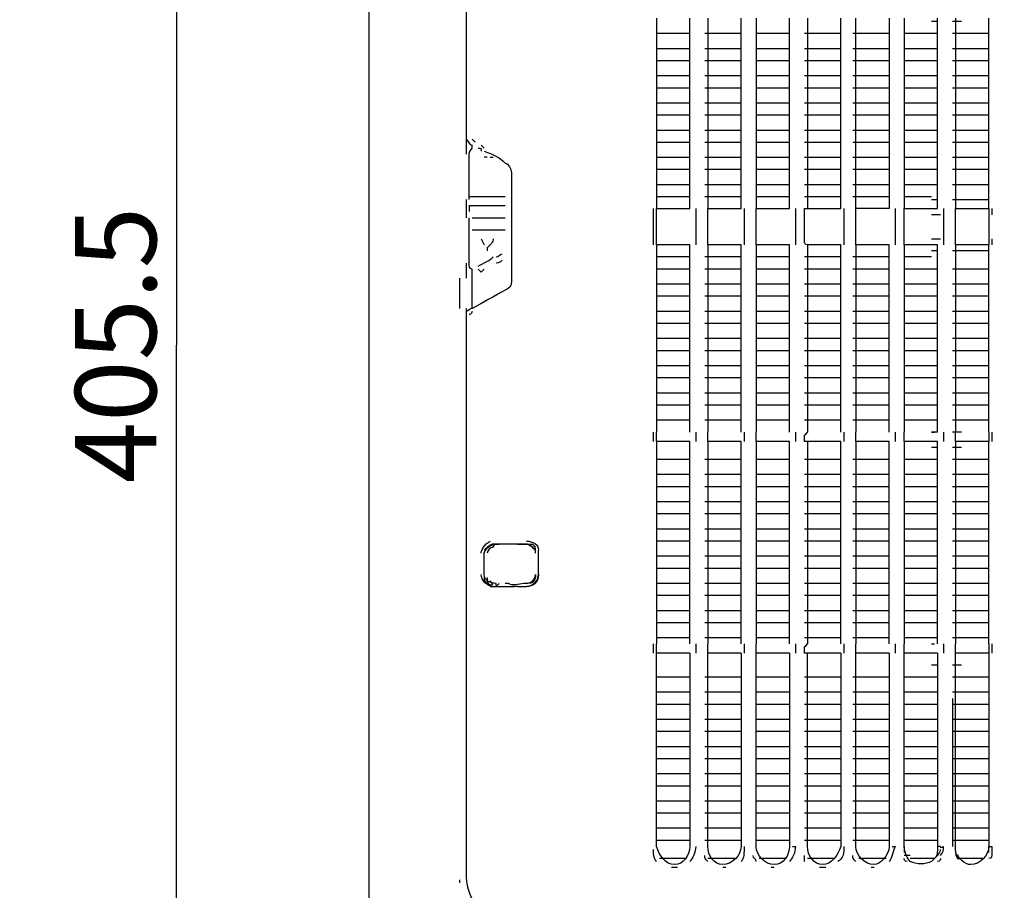
# Model space of a CAD drawing. Units: millimetres. Extents: x 0 to 210, y 0 to 297.
# Drawn here: x 164 to 194, y 186 to 213 of the extents above; entities that cross this region are included whole.
import ezdxf

# ---------------------------------------------------------------- set-up
doc = ezdxf.new("R2010")
doc.units = ezdxf.units.MM
doc.header["$LTSCALE"] = 19.36
doc.layers.get('0').update_dxf_attribs({"linetype": 'CONTINUOUS'})
doc.styles.get("Standard").update_dxf_attribs({"font": 'txt', "width": 0.8})
doc.dimstyles.new('DIMSTYLE_1', dxfattribs={"dimtxt": 2.5, "dimasz": 2.5, "dimexe": 2, "dimexo": 0.5, "dimtad": 1, "dimdec": 4, "dimdsep": 46, "dimtxsty": 'STANDARD', "dimblk": 'OPEN', "dimblk1": 'OPEN', "dimblk2": 'OPEN', "dimcen": 0.09, "dimadec": 0, "dimazin": 0, "dimtp": 0.3, "dimtm": 0.3, "dimtfac": 1, "dimtdec": 4, "dimtofl": 0, "dimtmove": 0, "dimatfit": 3, "dimldrblk": 'OPEN', "dimfxl": 1, "dimtolj": 1, "dimarcsym": 0})

# ---------------------------------------------------------------- blocks, each defined once
blk = doc.blocks.new('_OPEN')
at = {"color": 0, "linetype": 'BYBLOCK'}
for p, q in [((0, 0), (-1, 0.2)), ((-1, -0.2), (0, 0)), ((-1, 0), (0, 0))]:
    blk.add_line(p, q, dxfattribs=at)
blk = doc.blocks.new('*D1')
at = {"color": 2, "linetype": 'CONTINUOUS'}
for p, q in [((113.771, 240.858), (168.099, 240.858)), ((168.099, 240.858), (170.724, 240.858)), ((168.724, 240.858), (168.724, 203.076)), ((168.724, 165.293), (168.724, 203.076)), ((118.052, 165.293), (168.099, 165.293)), ((168.099, 165.293), (170.724, 165.293))]:
    blk.add_line(p, q, dxfattribs=at)
at = {"color": 2, "linetype": 'CONTINUOUS', "xscale": 2.5, "yscale": 2.5, "zscale": 2.5}
for p, rotation in [((168.724, 240.858), 90), ((168.724, 165.293), 270)]:
    blk.add_blockref('_OPEN', p, dxfattribs=dict(at, rotation=rotation))
at = {"color": 2, "linetype": 'CONTINUOUS', "insert": (165.599, 203.076), "char_height": 2.5, "width": 10, "attachment_point": 2, "rotation": 90, "line_spacing_factor": 0.9}
blk.add_mtext('405.5', dxfattribs=at)

msp = doc.modelspace()

# ---------------------------------------------------------------- linework, layer by layer
at = {"color": 7, "linetype": 'CONTINUOUS'}
for p, q in [((174.67021, 184.73209), (174.67021, 222.74753)), ((192.00078, 213.05732), (192.18713, 213.05732)), ((192.653, 213.05732), (192.93253, 213.05732)), ((183.52185, 212.68462), (184.54677, 212.68462)), ((185.01265, 212.68462), (186.13075, 212.68462)), ((186.59662, 212.68462), (187.62155, 212.68462)), ((188.08742, 212.68462), (189.20553, 212.68462)), ((189.57823, 212.68462), (190.69633, 212.68462)), ((191.1622, 212.68462), (192.18713, 212.68462)), ((192.653, 212.68462), (193.77111, 212.68462)), ((183.52185, 212.21874), (184.54677, 212.21874)), ((185.01265, 212.21874), (186.13075, 212.21874)), ((186.59662, 212.21874), (187.62155, 212.21874)), ((188.08742, 212.21874), (189.20553, 212.21874)), ((189.57823, 212.21874), (190.69633, 212.21874)), ((191.1622, 212.21874), (192.18713, 212.21874)), ((192.653, 212.21874), (193.77111, 212.21874)), ((183.52185, 211.84604), (184.54677, 211.84604)), ((185.01265, 211.84604), (186.13075, 211.84604)), ((186.59662, 211.84604), (187.62155, 211.84604)), ((188.08742, 211.84604), (189.20553, 211.84604)), ((189.57823, 211.84604), (190.69633, 211.84604)), ((191.1622, 211.84604), (192.18713, 211.84604)), ((192.653, 211.84604), (193.77111, 211.84604)), ((183.52185, 211.38017), (184.54677, 211.38017)), ((185.01265, 211.38017), (186.13075, 211.38017)), ((186.59662, 211.38017), (187.62155, 211.38017)), ((188.08742, 211.38017), (189.20553, 211.38017)), ((189.57823, 211.38017), (190.69633, 211.38017)), ((191.1622, 211.38017), (192.18713, 211.38017)), ((192.653, 211.38017), (193.77111, 211.38017)), ((183.52185, 211.00747), (184.54677, 211.00747)), ((185.01265, 211.00747), (186.13075, 211.00747)), ((186.59662, 211.00747), (187.62155, 211.00747)), ((188.08742, 211.00747), (189.20553, 211.00747)), ((189.57823, 211.00747), (190.69633, 211.00747)), ((191.1622, 211.00747), (192.18713, 211.00747)), ((192.653, 211.00747), (193.77111, 211.00747)), ((183.52185, 210.54159), (184.54677, 210.54159)), ((185.01265, 210.54159), (186.13075, 210.54159)), ((186.59662, 210.54159), (187.62155, 210.54159)), ((188.08742, 210.54159), (189.20553, 210.54159)), ((189.57823, 210.54159), (190.69633, 210.54159)), ((191.1622, 210.54159), (192.18713, 210.54159)), ((192.653, 210.54159), (193.77111, 210.54159)), ((183.52185, 210.16889), (184.54677, 210.16889)), ((185.01265, 210.16889), (186.13075, 210.16889)), ((186.59662, 210.16889), (187.62155, 210.16889)), ((188.08742, 210.16889), (189.20553, 210.16889)), ((189.57823, 210.16889), (190.69633, 210.16889)), ((191.1622, 210.16889), (192.18713, 210.16889)), ((192.653, 210.16889), (193.77111, 210.16889)), ((183.52185, 209.70301), (184.54677, 209.70301)), ((185.01265, 209.70301), (186.13075, 209.70301)), ((186.59662, 209.70301), (187.62155, 209.70301)), ((188.08742, 209.70301), (189.20553, 209.70301)), ((189.57823, 209.70301), (190.69633, 209.70301)), ((191.1622, 209.70301), (192.18713, 209.70301)), ((192.653, 209.70301), (193.77111, 209.70301)), ((177.65181, 209.42349), (177.65181, 208.95761)), ((177.83816, 209.42349), (177.93134, 209.33031)), ((177.83816, 209.14396), (177.83816, 209.23714)), ((178.21086, 209.14396), (178.11769, 209.23714)), ((183.52185, 209.33031), (184.54677, 209.33031)), ((185.01265, 209.33031), (186.13075, 209.33031)), ((186.59662, 209.33031), (187.62155, 209.33031)), ((188.08742, 209.33031), (189.20553, 209.33031)), ((189.57823, 209.33031), (190.69633, 209.33031)), ((191.1622, 209.33031), (192.18713, 209.33031)), ((192.653, 209.33031), (193.77111, 209.33031)), ((178.30404, 208.86444), (178.21086, 208.86444)), ((178.39722, 208.86444), (178.49039, 208.86444)), ((183.52185, 208.86444), (184.54677, 208.86444)), ((185.01265, 208.86444), (186.13075, 208.86444)), ((186.59662, 208.86444), (187.62155, 208.86444)), ((188.08742, 208.86444), (189.20553, 208.86444)), ((189.57823, 208.86444), (190.69633, 208.86444)), ((191.1622, 208.86444), (192.18713, 208.86444)), ((192.653, 208.86444), (193.77111, 208.86444)), ((183.52185, 208.49174), (184.54677, 208.49174)), ((185.01265, 208.49174), (186.13075, 208.49174)), ((186.59662, 208.49174), (187.62155, 208.49174)), ((188.08742, 208.49174), (189.20553, 208.49174)), ((189.57823, 208.49174), (190.69633, 208.49174)), ((191.1622, 208.49174), (192.18713, 208.49174)), ((192.653, 208.49174), (193.77111, 208.49174)), ((183.52185, 208.02586), (184.54677, 208.02586)), ((185.01265, 208.02586), (186.13075, 208.02586)), ((186.59662, 208.02586), (187.62155, 208.02586)), ((188.08742, 208.02586), (189.20553, 208.02586)), ((189.57823, 208.02586), (190.69633, 208.02586)), ((191.1622, 208.02586), (192.18713, 208.02586)), ((192.653, 208.02586), (193.77111, 208.02586)), ((177.74499, 207.65316), (178.86309, 207.65316)), ((183.52185, 207.65316), (184.54677, 207.65316)), ((185.01265, 207.65316), (186.13075, 207.65316)), ((186.59662, 207.65316), (187.62155, 207.65316)), ((188.08742, 207.65316), (189.20553, 207.65316)), ((189.57823, 207.65316), (190.69633, 207.65316)), ((191.1622, 207.65316), (192.00078, 207.65316)), ((177.65181, 207.55999), (177.65181, 207.00094)), ((177.74499, 207.37364), (178.86309, 207.37364)), ((177.74499, 207.37364), (177.74499, 207.18729)), ((192.00078, 207.55999), (192.18713, 207.55999)), ((192.653, 207.55999), (193.77111, 207.55999)), ((183.42867, 206.16236), (183.42867, 207.28046)), ((183.52185, 206.16236), (183.52185, 207.28046)), ((184.73312, 207.28046), (184.73312, 206.16236)), ((185.10582, 206.16236), (185.10582, 207.28046)), ((186.22392, 207.28046), (186.22392, 206.16236)), ((186.59662, 206.16236), (186.59662, 207.28046)), ((187.8079, 207.28046), (187.8079, 206.16236)), ((189.2987, 207.28046), (189.2987, 206.16236)), ((189.6714, 206.16236), (189.6714, 207.28046)), ((190.88268, 207.28046), (190.88268, 206.16236)), ((191.1622, 206.16236), (191.1622, 207.28046)), ((192.2803, 207.09411), (192.00078, 207.09411)), ((192.37348, 207.28046), (192.37348, 206.16236)), ((192.74618, 206.16236), (192.74618, 207.28046)), ((193.77111, 207.28046), (193.77111, 206.16236)), ((193.86428, 207.28046), (193.86428, 207.09411)), ((177.83816, 207.00094), (178.86309, 207.00094)), ((177.83816, 206.62824), (178.76992, 206.62824)), ((178.76992, 206.62824), (178.86309, 206.62824)), ((178.11769, 206.34871), (178.21086, 206.16236)), ((192.00078, 206.34871), (192.2803, 206.34871)), ((193.86428, 206.34871), (193.86428, 206.16236)), ((192.18713, 205.97601), (192.00078, 205.97601)), ((193.77111, 205.97601), (192.653, 205.97601)), ((177.65181, 205.60331), (177.65181, 205.13743)), ((184.54677, 205.78966), (183.52185, 205.78966)), ((186.13075, 205.78966), (185.01265, 205.78966)), ((187.62155, 205.78966), (186.59662, 205.78966)), ((189.20553, 205.78966), (188.08742, 205.78966)), ((190.69633, 205.78966), (189.57823, 205.78966)), ((192.00078, 205.78966), (191.1622, 205.78966)), ((177.83816, 204.20568), (177.83816, 205.41696)), ((178.02451, 205.41696), (178.11769, 205.32378)), ((178.11769, 205.32378), (178.21086, 205.41696)), ((184.54677, 205.41696), (183.52185, 205.41696)), ((186.13075, 205.41696), (185.01265, 205.41696)), ((187.62155, 205.41696), (186.59662, 205.41696)), ((189.20553, 205.41696), (188.08742, 205.41696)), ((190.69633, 205.41696), (189.57823, 205.41696)), ((192.18713, 205.41696), (191.1622, 205.41696)), ((193.77111, 205.41696), (192.653, 205.41696)), ((177.46546, 204.20568), (177.46546, 205.13743)), ((184.54677, 204.95108), (183.52185, 204.95108)), ((186.13075, 204.95108), (185.01265, 204.95108)), ((187.62155, 204.95108), (186.59662, 204.95108)), ((189.20553, 204.95108), (188.08742, 204.95108)), ((190.69633, 204.95108), (189.57823, 204.95108)), ((192.18713, 204.95108), (191.1622, 204.95108)), ((193.77111, 204.95108), (192.653, 204.95108)), ((184.54677, 204.57838), (183.52185, 204.57838)), ((186.13075, 204.57838), (185.01265, 204.57838)), ((187.62155, 204.57838), (186.59662, 204.57838)), ((189.20553, 204.57838), (188.08742, 204.57838)), ((190.69633, 204.57838), (189.57823, 204.57838)), ((192.18713, 204.57838), (191.1622, 204.57838)), ((193.77111, 204.57838), (192.653, 204.57838)), ((177.65181, 204.20568), (177.65181, 204.01933)), ((184.54677, 204.11251), (183.52185, 204.11251)), ((186.13075, 204.11251), (185.01265, 204.11251)), ((187.62155, 204.11251), (186.59662, 204.11251)), ((189.20553, 204.11251), (188.08742, 204.11251)), ((190.69633, 204.11251), (189.57823, 204.11251)), ((192.18713, 204.11251), (191.1622, 204.11251)), ((193.77111, 204.11251), (192.653, 204.11251)), ((184.54677, 203.73981), (183.52185, 203.73981)), ((186.13075, 203.73981), (185.01265, 203.73981)), ((187.62155, 203.73981), (186.59662, 203.73981)), ((189.20553, 203.73981), (188.08742, 203.73981)), ((190.69633, 203.73981), (189.57823, 203.73981)), ((192.18713, 203.73981), (191.1622, 203.73981)), ((193.77111, 203.73981), (192.653, 203.73981)), ((184.54677, 203.27393), (183.52185, 203.27393)), ((186.13075, 203.27393), (185.01265, 203.27393)), ((187.62155, 203.27393), (186.59662, 203.27393)), ((189.20553, 203.27393), (188.08742, 203.27393)), ((190.69633, 203.27393), (189.57823, 203.27393)), ((192.18713, 203.27393), (191.1622, 203.27393)), ((193.77111, 203.27393), (192.653, 203.27393)), ((184.54677, 202.90123), (183.52185, 202.90123)), ((186.13075, 202.90123), (185.01265, 202.90123)), ((187.62155, 202.90123), (186.59662, 202.90123)), ((189.20553, 202.90123), (188.08742, 202.90123)), ((190.69633, 202.90123), (189.57823, 202.90123)), ((192.18713, 202.90123), (191.1622, 202.90123)), ((193.77111, 202.90123), (192.653, 202.90123)), ((184.54677, 202.43536), (183.52185, 202.43536)), ((186.13075, 202.43536), (185.01265, 202.43536)), ((187.62155, 202.43536), (186.59662, 202.43536)), ((189.20553, 202.43536), (188.08742, 202.43536)), ((190.69633, 202.43536), (189.57823, 202.43536)), ((192.18713, 202.43536), (191.1622, 202.43536)), ((193.77111, 202.43536), (192.653, 202.43536)), ((184.54677, 202.06266), (183.52185, 202.06266)), ((186.13075, 202.06266), (185.01265, 202.06266)), ((187.62155, 202.06266), (186.59662, 202.06266)), ((189.20553, 202.06266), (188.08742, 202.06266)), ((190.69633, 202.06266), (189.57823, 202.06266)), ((192.18713, 202.06266), (191.1622, 202.06266)), ((193.77111, 202.06266), (192.653, 202.06266)), ((184.54677, 201.59678), (183.52185, 201.59678)), ((186.13075, 201.59678), (185.01265, 201.59678)), ((187.62155, 201.59678), (186.59662, 201.59678)), ((189.20553, 201.59678), (188.08742, 201.59678)), ((190.69633, 201.59678), (189.57823, 201.59678)), ((192.18713, 201.59678), (191.1622, 201.59678)), ((193.77111, 201.59678), (192.653, 201.59678)), ((184.54677, 201.22408), (183.52185, 201.22408)), ((186.13075, 201.22408), (185.01265, 201.22408)), ((187.62155, 201.22408), (186.59662, 201.22408)), ((189.20553, 201.22408), (188.08742, 201.22408)), ((190.69633, 201.22408), (189.57823, 201.22408)), ((192.18713, 201.22408), (191.1622, 201.22408)), ((193.77111, 201.22408), (192.653, 201.22408)), ((184.54677, 200.75821), (183.52185, 200.75821)), ((186.13075, 200.75821), (185.01265, 200.75821)), ((187.62155, 200.75821), (186.59662, 200.75821)), ((189.20553, 200.75821), (188.08742, 200.75821)), ((190.69633, 200.75821), (189.57823, 200.75821)), ((192.18713, 200.75821), (191.1622, 200.75821)), ((193.77111, 200.75821), (192.653, 200.75821)), ((183.42867, 200.10598), (183.42867, 200.3855)), ((183.52185, 200.10598), (183.52185, 200.3855)), ((184.73312, 200.3855), (184.73312, 200.10598)), ((185.10582, 200.10598), (185.10582, 200.3855)), ((186.22392, 200.3855), (186.22392, 200.10598)), ((186.59662, 200.10598), (186.59662, 200.3855)), ((187.8079, 200.3855), (187.8079, 200.10598)), ((189.2987, 200.3855), (189.2987, 200.10598)), ((189.6714, 200.10598), (189.6714, 200.3855)), ((190.88268, 200.3855), (190.88268, 200.10598)), ((191.1622, 200.10598), (191.1622, 200.3855)), ((192.18713, 200.3855), (192.00078, 200.3855)), ((192.00078, 200.3855), (192.09395, 200.3855)), ((192.37348, 200.3855), (192.37348, 200.10598)), ((192.93253, 200.3855), (192.653, 200.3855)), ((192.74618, 200.10598), (192.74618, 200.3855)), ((193.77111, 200.3855), (193.77111, 200.10598)), ((193.86428, 200.3855), (193.86428, 200.10598)), ((184.54677, 200.10598), (183.52185, 200.10598)), ((183.52185, 200.10598), (183.52185, 193.86325)), ((184.54677, 193.86325), (184.54677, 200.10598)), ((186.13075, 200.10598), (185.10582, 200.10598)), ((185.10582, 200.10598), (185.10582, 193.86325)), ((186.13075, 193.86325), (186.13075, 200.10598)), ((187.62155, 200.10598), (186.59662, 200.10598)), ((186.59662, 200.10598), (186.59662, 193.86325)), ((187.62155, 193.86325), (187.62155, 200.10598)), ((189.20553, 200.10598), (188.1806, 200.10598)), ((188.1806, 200.10598), (188.1806, 193.86325)), ((189.20553, 193.86325), (189.20553, 200.10598)), ((190.69633, 200.10598), (189.6714, 200.10598)), ((189.6714, 200.10598), (189.6714, 193.86325)), ((190.69633, 193.86325), (190.69633, 200.10598)), ((192.18713, 200.10598), (191.1622, 200.10598)), ((191.1622, 200.10598), (191.1622, 193.86325)), ((192.18713, 193.86325), (192.18713, 200.10598)), ((193.77111, 200.10598), (192.74618, 200.10598)), ((192.74618, 200.10598), (192.74618, 193.86325)), ((193.77111, 193.86325), (193.77111, 200.10598)), ((192.18713, 199.91963), (192.00078, 199.91963)), ((192.93253, 199.91963), (192.653, 199.91963)), ((184.54677, 199.54693), (183.52185, 199.54693)), ((186.13075, 199.54693), (185.01265, 199.54693)), ((187.62155, 199.54693), (186.59662, 199.54693)), ((189.20553, 199.54693), (188.08742, 199.54693)), ((190.69633, 199.54693), (189.57823, 199.54693)), ((192.18713, 199.54693), (191.1622, 199.54693)), ((193.77111, 199.54693), (192.653, 199.54693)), ((184.54677, 199.08105), (183.52185, 199.08105)), ((186.13075, 199.08105), (185.01265, 199.08105)), ((187.62155, 199.08105), (186.59662, 199.08105)), ((189.20553, 199.08105), (188.08742, 199.08105)), ((190.69633, 199.08105), (189.57823, 199.08105)), ((192.18713, 199.08105), (191.1622, 199.08105)), ((193.77111, 199.08105), (192.653, 199.08105)), ((184.54677, 198.70835), (183.52185, 198.70835)), ((186.13075, 198.70835), (185.01265, 198.70835)), ((187.62155, 198.70835), (186.59662, 198.70835)), ((189.20553, 198.70835), (188.08742, 198.70835)), ((190.69633, 198.70835), (189.57823, 198.70835)), ((192.18713, 198.70835), (191.1622, 198.70835)), ((193.77111, 198.70835), (192.653, 198.70835)), ((184.54677, 198.24248), (183.52185, 198.24248)), ((186.13075, 198.24248), (185.01265, 198.24248)), ((187.62155, 198.24248), (186.59662, 198.24248)), ((189.20553, 198.24248), (188.08742, 198.24248)), ((190.69633, 198.24248), (189.57823, 198.24248)), ((192.18713, 198.24248), (191.1622, 198.24248)), ((193.77111, 198.24248), (192.653, 198.24248)), ((184.54677, 197.86978), (183.52185, 197.86978)), ((186.13075, 197.86978), (185.01265, 197.86978)), ((187.62155, 197.86978), (186.59662, 197.86978)), ((189.20553, 197.86978), (188.08742, 197.86978)), ((190.69633, 197.86978), (189.57823, 197.86978)), ((192.18713, 197.86978), (191.1622, 197.86978)), ((193.77111, 197.86978), (192.653, 197.86978)), ((184.54677, 197.4039), (183.52185, 197.4039)), ((186.13075, 197.4039), (185.01265, 197.4039)), ((187.62155, 197.4039), (186.59662, 197.4039)), ((189.20553, 197.4039), (188.08742, 197.4039)), ((190.69633, 197.4039), (189.57823, 197.4039)), ((192.18713, 197.4039), (191.1622, 197.4039)), ((193.77111, 197.4039), (192.653, 197.4039)), ((184.54677, 197.0312), (183.52185, 197.0312)), ((186.13075, 197.0312), (185.01265, 197.0312)), ((187.62155, 197.0312), (186.59662, 197.0312)), ((189.20553, 197.0312), (188.08742, 197.0312)), ((190.69633, 197.0312), (189.57823, 197.0312)), ((192.18713, 197.0312), (191.1622, 197.0312)), ((193.77111, 197.0312), (192.653, 197.0312)), ((179.23579, 196.93803), (179.70167, 196.93803)), ((179.51532, 196.93803), (179.70167, 196.93803)), ((179.79484, 196.84485), (179.70167, 196.93803)), ((179.88802, 196.6585), (179.88802, 196.75168)), ((184.54677, 196.56533), (183.52185, 196.56533)), ((186.13075, 196.56533), (185.01265, 196.56533)), ((187.62155, 196.56533), (186.59662, 196.56533)), ((189.20553, 196.56533), (188.08742, 196.56533)), ((190.69633, 196.56533), (189.57823, 196.56533)), ((192.18713, 196.56533), (191.1622, 196.56533)), ((193.77111, 196.56533), (192.653, 196.56533)), ((184.54677, 196.19263), (183.52185, 196.19263)), ((186.13075, 196.19263), (185.01265, 196.19263)), ((187.62155, 196.19263), (186.59662, 196.19263)), ((189.20553, 196.19263), (188.08742, 196.19263)), ((190.69633, 196.19263), (189.57823, 196.19263)), ((192.18713, 196.19263), (191.1622, 196.19263)), ((193.77111, 196.19263), (192.653, 196.19263)), ((178.21086, 195.9131), (178.21086, 195.81993)), ((178.30404, 195.9131), (178.30404, 195.81993)), ((178.39722, 195.63358), (178.49039, 195.63358)), ((178.49039, 195.63358), (179.14262, 195.63358)), ((178.95627, 195.72675), (178.86309, 195.72675)), ((179.23579, 195.63358), (179.04944, 195.63358)), ((179.23579, 195.63358), (179.42214, 195.63358)), ((179.42214, 195.63358), (179.51532, 195.63358)), ((184.54677, 195.72675), (183.52185, 195.72675)), ((186.13075, 195.72675), (185.01265, 195.72675)), ((187.62155, 195.72675), (186.59662, 195.72675)), ((189.20553, 195.72675), (188.08742, 195.72675)), ((190.69633, 195.72675), (189.57823, 195.72675)), ((192.18713, 195.72675), (191.1622, 195.72675)), ((193.77111, 195.72675), (192.653, 195.72675)), ((184.54677, 195.35405), (183.52185, 195.35405)), ((186.13075, 195.35405), (185.01265, 195.35405)), ((187.62155, 195.35405), (186.59662, 195.35405)), ((189.20553, 195.35405), (188.08742, 195.35405)), ((190.69633, 195.35405), (189.57823, 195.35405)), ((192.18713, 195.35405), (191.1622, 195.35405)), ((193.77111, 195.35405), (192.653, 195.35405)), ((184.54677, 194.88817), (183.52185, 194.88817)), ((186.13075, 194.88817), (185.01265, 194.88817)), ((187.62155, 194.88817), (186.59662, 194.88817)), ((189.20553, 194.88817), (188.08742, 194.88817)), ((190.69633, 194.88817), (189.57823, 194.88817)), ((192.18713, 194.88817), (191.1622, 194.88817)), ((193.77111, 194.88817), (192.653, 194.88817)), ((184.54677, 194.51547), (183.52185, 194.51547)), ((186.13075, 194.51547), (185.01265, 194.51547)), ((187.62155, 194.51547), (186.59662, 194.51547)), ((189.20553, 194.51547), (188.08742, 194.51547)), ((190.69633, 194.51547), (189.57823, 194.51547)), ((192.18713, 194.51547), (191.1622, 194.51547)), ((193.77111, 194.51547), (192.653, 194.51547)), ((184.54677, 194.0496), (183.52185, 194.0496)), ((186.13075, 194.0496), (185.01265, 194.0496)), ((187.62155, 194.0496), (186.59662, 194.0496)), ((189.20553, 194.0496), (188.08742, 194.0496)), ((190.69633, 194.0496), (189.57823, 194.0496)), ((192.18713, 194.0496), (191.1622, 194.0496)), ((193.77111, 194.0496), (192.653, 194.0496)), ((183.42867, 193.58372), (183.42867, 193.86325)), ((183.52185, 193.58372), (183.52185, 193.86325)), ((184.73312, 193.86325), (184.73312, 193.58372)), ((185.10582, 193.58372), (185.10582, 193.86325)), ((186.22392, 193.86325), (186.22392, 193.58372)), ((186.59662, 193.58372), (186.59662, 193.86325)), ((187.8079, 193.86325), (187.8079, 193.58372)), ((189.2987, 193.86325), (189.2987, 193.58372)), ((189.6714, 193.58372), (189.6714, 193.86325)), ((190.88268, 193.86325), (190.88268, 193.58372)), ((191.1622, 193.58372), (191.1622, 193.86325)), ((192.00078, 193.86325), (192.09395, 193.86325)), ((192.37348, 193.86325), (192.37348, 193.58372)), ((192.74618, 193.58372), (192.74618, 193.86325)), ((193.77111, 193.86325), (193.77111, 193.58372)), ((193.86428, 193.86325), (193.86428, 193.58372)), ((184.54677, 193.58372), (183.52185, 193.58372)), ((186.13075, 193.58372), (185.10582, 193.58372)), ((187.62155, 193.58372), (186.59662, 193.58372)), ((189.20553, 193.58372), (188.1806, 193.58372)), ((190.69633, 193.58372), (189.6714, 193.58372)), ((192.18713, 193.58372), (191.1622, 193.58372)), ((192.74618, 187.52734), (192.74618, 193.58372)), ((193.77111, 193.58372), (192.74618, 193.58372)), ((192.18713, 193.21102), (192.00078, 193.21102)), ((192.93253, 193.21102), (192.653, 193.21102)), ((184.54677, 192.83832), (183.52185, 192.83832)), ((186.13075, 192.83832), (185.01265, 192.83832)), ((187.62155, 192.83832), (186.59662, 192.83832)), ((189.20553, 192.83832), (188.08742, 192.83832)), ((190.69633, 192.83832), (189.57823, 192.83832)), ((192.18713, 192.83832), (191.1622, 192.83832)), ((193.77111, 192.83832), (192.653, 192.83832)), ((184.54677, 192.37245), (183.52185, 192.37245)), ((186.13075, 192.37245), (185.01265, 192.37245)), ((187.62155, 192.37245), (186.59662, 192.37245)), ((189.20553, 192.37245), (188.08742, 192.37245)), ((190.69633, 192.37245), (189.57823, 192.37245)), ((192.18713, 192.37245), (191.1622, 192.37245)), ((193.77111, 192.37245), (192.653, 192.37245)), ((192.653, 192.1861), (192.653, 187.62052)), ((184.54677, 191.99975), (183.52185, 191.99975)), ((186.13075, 191.99975), (185.01265, 191.99975)), ((187.62155, 191.99975), (186.59662, 191.99975)), ((189.20553, 191.99975), (188.08742, 191.99975)), ((190.69633, 191.99975), (189.57823, 191.99975)), ((192.18713, 191.99975), (191.1622, 191.99975)), ((193.77111, 191.99975), (192.653, 191.99975)), ((184.54677, 191.53387), (183.52185, 191.53387)), ((186.13075, 191.53387), (185.01265, 191.53387)), ((187.62155, 191.53387), (186.59662, 191.53387)), ((189.20553, 191.53387), (188.08742, 191.53387)), ((190.69633, 191.53387), (189.57823, 191.53387)), ((192.18713, 191.53387), (191.1622, 191.53387)), ((193.77111, 191.53387), (192.653, 191.53387)), ((184.54677, 191.16117), (183.52185, 191.16117)), ((186.13075, 191.16117), (185.01265, 191.16117)), ((187.62155, 191.16117), (186.59662, 191.16117)), ((189.20553, 191.16117), (188.08742, 191.16117)), ((190.69633, 191.16117), (189.57823, 191.16117)), ((192.18713, 191.16117), (191.1622, 191.16117)), ((193.77111, 191.16117), (192.653, 191.16117)), ((184.54677, 190.6953), (183.52185, 190.6953)), ((186.13075, 190.6953), (185.01265, 190.6953)), ((187.62155, 190.6953), (186.59662, 190.6953)), ((189.20553, 190.6953), (188.08742, 190.6953)), ((190.69633, 190.6953), (189.57823, 190.6953)), ((192.18713, 190.6953), (191.1622, 190.6953)), ((193.77111, 190.6953), (192.653, 190.6953)), ((184.54677, 190.32259), (183.52185, 190.32259)), ((186.13075, 190.32259), (185.01265, 190.32259)), ((187.62155, 190.32259), (186.59662, 190.32259)), ((189.20553, 190.32259), (188.08742, 190.32259)), ((190.69633, 190.32259), (189.57823, 190.32259)), ((192.18713, 190.32259), (191.1622, 190.32259)), ((193.77111, 190.32259), (192.653, 190.32259)), ((184.54677, 189.85672), (183.52185, 189.85672)), ((186.13075, 189.85672), (185.01265, 189.85672)), ((187.62155, 189.85672), (186.59662, 189.85672)), ((189.20553, 189.85672), (188.08742, 189.85672)), ((190.69633, 189.85672), (189.57823, 189.85672)), ((192.18713, 189.85672), (191.1622, 189.85672)), ((193.77111, 189.85672), (192.653, 189.85672)), ((184.54677, 189.48402), (183.52185, 189.48402)), ((186.13075, 189.48402), (185.01265, 189.48402)), ((187.62155, 189.48402), (186.59662, 189.48402)), ((189.20553, 189.48402), (188.08742, 189.48402)), ((190.69633, 189.48402), (189.57823, 189.48402)), ((192.18713, 189.48402), (191.1622, 189.48402)), ((193.77111, 189.48402), (192.653, 189.48402)), ((184.54677, 189.01814), (183.52185, 189.01814)), ((186.13075, 189.01814), (185.01265, 189.01814)), ((187.62155, 189.01814), (186.59662, 189.01814)), ((189.20553, 189.01814), (188.08742, 189.01814)), ((190.69633, 189.01814), (189.57823, 189.01814)), ((192.18713, 189.01814), (191.1622, 189.01814)), ((193.77111, 189.01814), (192.653, 189.01814)), ((184.54677, 188.64544), (183.52185, 188.64544)), ((186.13075, 188.64544), (185.01265, 188.64544)), ((187.62155, 188.64544), (186.59662, 188.64544)), ((189.20553, 188.64544), (188.08742, 188.64544)), ((190.69633, 188.64544), (189.57823, 188.64544)), ((192.18713, 188.64544), (191.1622, 188.64544)), ((193.77111, 188.64544), (192.653, 188.64544)), ((184.54677, 188.17957), (183.52185, 188.17957)), ((186.13075, 188.17957), (185.01265, 188.17957)), ((187.62155, 188.17957), (186.59662, 188.17957)), ((189.20553, 188.17957), (188.08742, 188.17957)), ((190.69633, 188.17957), (189.57823, 188.17957)), ((192.18713, 188.17957), (191.1622, 188.17957)), ((193.77111, 188.17957), (192.653, 188.17957)), ((184.54677, 187.80687), (183.52185, 187.80687)), ((186.13075, 187.80687), (185.01265, 187.80687)), ((187.62155, 187.80687), (186.59662, 187.80687)), ((189.20553, 187.80687), (188.08742, 187.80687)), ((190.69633, 187.80687), (189.57823, 187.80687)), ((192.18713, 187.80687), (191.1622, 187.80687)), ((191.1622, 187.62052), (191.1622, 187.43482)), ((193.77111, 187.80687), (192.653, 187.80687)), ((193.77111, 187.62052), (193.86428, 187.62052)), ((193.77111, 187.43417), (193.77111, 187.61251)), ((193.86428, 187.62052), (193.86428, 187.43417)), ((188.08742, 187.15464), (188.08742, 187.34099)), ((191.34855, 187.34099), (191.1622, 187.34099)), ((192.83935, 187.34099), (192.74618, 187.34099)), ((184.4536, 187.24782), (183.61502, 187.24782)), ((185.9444, 187.24782), (185.10582, 187.24782)), ((187.52837, 187.24782), (186.6898, 187.24782)), ((189.01918, 187.24782), (188.1806, 187.24782)), ((190.60315, 187.24782), (189.76458, 187.24782)), ((192.09395, 187.24782), (191.34855, 187.24782)), ((193.58476, 187.24782), (192.83935, 187.24782)), ((184.17407, 186.96829), (183.98772, 186.96829)), ((185.66487, 186.96829), (185.5717, 186.96829)), ((187.15567, 186.96829), (187.0625, 186.96829)), ((188.73965, 186.96829), (188.5533, 186.96829)), ((190.23045, 186.96829), (190.13728, 186.96829)), ((177.46546, 186.50242), (177.46546, 186.59559))]:
    msp.add_line(p, q, dxfattribs=at)
for points, knots in [([(193.58476, 228.24486), (193.58476, 228.24486), (192.653, 228.24486), (192.653, 228.24486), (192.653, 228.24486), (192.09395, 228.24486), (192.09395, 228.24486), (192.09395, 228.24486), (192.00078, 228.24486), (192.00078, 228.24486), (192.00078, 228.24486), (181.28564, 228.24486), (181.28564, 228.24486), (181.28564, 228.24486), (178.95627, 228.24486), (178.95627, 228.24486), (178.76992, 228.24486), (178.67674, 228.24486), (178.58357, 228.15168), (178.02451, 227.96533), (177.65181, 227.40628), (177.65181, 226.75406), (177.65181, 220.9772), (177.65181, 215.20034), (177.65181, 209.42349), (177.65181, 209.42349), (177.65181, 209.42349), (177.65181, 209.42349), (177.65181, 209.42349), (177.65181, 209.42349), (177.65181, 209.42349), (177.74499, 209.33031), (177.74499, 209.23714), (177.83816, 209.23714), (177.83816, 209.23714), (177.83816, 209.23714), (177.83816, 209.23714)], [0, 0, 0, 0, 1, 1, 1, 2, 2, 2, 3, 3, 3, 4, 4, 4, 5, 5, 5, 6, 6, 6, 7, 7, 7, 8, 8, 8, 9, 9, 9, 10, 10, 10, 11, 11, 11, 12, 12, 12, 12]), ([(183.52185, 213.15049), (183.52185, 213.15049), (183.52185, 207.28046), (183.52185, 207.28046), (183.52185, 207.28046), (184.54677, 207.28046), (184.54677, 207.28046), (184.54677, 207.28046), (184.54677, 213.15049), (184.54677, 213.15049)], [0, 0, 0, 0, 1, 1, 1, 2, 2, 2, 3, 3, 3, 3]), ([(185.10582, 213.15049), (185.10582, 213.15049), (185.10582, 207.28046), (185.10582, 207.28046), (185.10582, 207.28046), (186.13075, 207.28046), (186.13075, 207.28046), (186.13075, 207.28046), (186.13075, 213.15049), (186.13075, 213.15049)], [0, 0, 0, 0, 1, 1, 1, 2, 2, 2, 3, 3, 3, 3]), ([(186.59662, 213.15049), (186.59662, 213.15049), (186.59662, 207.28046), (186.59662, 207.28046), (186.59662, 207.28046), (187.62155, 207.28046), (187.62155, 207.28046), (187.62155, 207.28046), (187.62155, 213.15049), (187.62155, 213.15049)], [0, 0, 0, 0, 1, 1, 1, 2, 2, 2, 3, 3, 3, 3]), ([(188.1806, 213.15049), (188.1806, 213.15049), (188.1806, 207.28046), (188.1806, 207.28046), (188.1806, 207.28046), (189.20553, 207.28046), (189.20553, 207.28046), (189.20553, 207.28046), (189.20553, 213.15049), (189.20553, 213.15049)], [0, 0, 0, 0, 1, 1, 1, 2, 2, 2, 3, 3, 3, 3]), ([(190.69633, 213.15049), (190.69633, 213.15049), (190.69633, 207.28046), (190.69633, 207.28046), (190.69633, 207.28046), (189.6714, 207.28046), (189.6714, 207.28046), (189.6714, 207.28046), (189.6714, 213.15049), (189.6714, 213.15049)], [0, 0, 0, 0, 1, 1, 1, 2, 2, 2, 3, 3, 3, 3]), ([(191.1622, 213.15049), (191.1622, 213.15049), (191.1622, 207.28046), (191.1622, 207.28046), (191.1622, 207.28046), (192.00078, 207.28046), (192.00078, 207.28046), (192.00078, 207.28046), (192.09395, 207.28046), (192.09395, 207.28046), (192.09395, 207.28046), (192.18713, 207.28046), (192.18713, 207.28046), (192.18713, 207.28046), (192.18713, 213.15049), (192.18713, 213.15049)], [0, 0, 0, 0, 1, 1, 1, 2, 2, 2, 3, 3, 3, 4, 4, 4, 5, 5, 5, 5]), ([(192.74618, 213.15049), (192.74618, 213.15049), (192.74618, 207.28046), (192.74618, 207.28046), (193.0257, 207.28046), (193.39841, 207.28046), (193.77111, 207.28046), (193.77111, 207.28046), (193.77111, 213.15049), (193.77111, 213.15049)], [0, 0, 0, 0, 1, 1, 1, 2, 2, 2, 3, 3, 3, 3]), ([(177.74499, 207.55999), (177.74499, 207.55999), (177.74499, 208.95761), (177.74499, 208.95761), (177.74499, 208.95761), (177.74499, 209.05079), (177.83816, 209.14396), (177.83816, 209.14396), (177.83816, 209.14396), (177.83816, 209.14396)], [0, 0, 0, 0, 1, 1, 1, 2, 2, 2, 3, 3, 3, 3]), ([(178.21086, 209.05079), (178.49039, 208.95761), (178.67674, 208.86444), (178.86309, 208.67809), (178.86309, 208.67809), (178.86309, 208.67809), (178.86309, 208.67809)], [0, 0, 0, 0, 1, 1, 1, 2, 2, 2, 2]), ([(178.86309, 208.67809), (178.95627, 208.67809), (179.04944, 208.49174), (179.04944, 208.39856), (179.04944, 208.39856), (179.04944, 205.04426), (179.04944, 205.04426), (179.04944, 204.95108), (179.04944, 204.85791), (178.86309, 204.76473)], [0, 0, 0, 0, 1, 1, 1, 2, 2, 2, 3, 3, 3, 3]), ([(188.1806, 206.16236), (188.08742, 206.16236), (188.08742, 206.25554), (188.08742, 206.25554), (188.08742, 206.25554), (188.08742, 206.34871), (188.08742, 206.34871), (188.08742, 206.34871), (188.08742, 207.09411), (188.08742, 207.09411), (188.08742, 207.18729), (188.08742, 207.18729), (188.08742, 207.28046), (188.08742, 207.28046), (188.08742, 207.28046), (188.1806, 207.28046)], [0, 0, 0, 0, 0.3001, 0.3001, 0.3001, 1, 1, 1, 2, 2, 2, 2.6897, 2.6897, 2.6897, 3, 3, 3, 3]), ([(177.83816, 205.41696), (177.83816, 205.41696), (177.83816, 205.41696), (177.83816, 205.41696), (177.74499, 205.41696), (177.74499, 205.51014), (177.74499, 205.60331), (177.74499, 205.60331), (177.74499, 207.00094), (177.74499, 207.00094)], [0, 0, 0, 0, 1, 1, 1, 2, 2, 2, 3, 3, 3, 3]), ([(178.49039, 206.34871), (178.49039, 206.25554), (178.39722, 206.16236), (178.30404, 206.06919), (178.30404, 205.97601), (178.30404, 205.97601), (178.30404, 205.97601), (178.30404, 205.97601), (178.30404, 205.97601), (178.30404, 205.97601)], [0, 0, 0, 0, 1, 1, 1, 2, 2, 2, 3, 3, 3, 3]), ([(184.54677, 200.3855), (184.54677, 200.3855), (184.54677, 206.16236), (184.54677, 206.16236), (184.54677, 206.16236), (183.52185, 206.16236), (183.52185, 206.16236), (183.52185, 206.16236), (183.52185, 200.3855), (183.52185, 200.3855)], [0, 0, 0, 0, 1, 1, 1, 2, 2, 2, 3, 3, 3, 3]), ([(186.13075, 200.3855), (186.13075, 200.3855), (186.13075, 206.16236), (186.13075, 206.16236), (186.13075, 206.16236), (185.10582, 206.16236), (185.10582, 206.16236), (185.10582, 206.16236), (185.10582, 200.3855), (185.10582, 200.3855)], [0, 0, 0, 0, 1, 1, 1, 2, 2, 2, 3, 3, 3, 3]), ([(187.62155, 200.3855), (187.62155, 200.3855), (187.62155, 206.16236), (187.62155, 206.16236), (187.62155, 206.16236), (186.59662, 206.16236), (186.59662, 206.16236), (186.59662, 206.16236), (186.59662, 200.3855), (186.59662, 200.3855)], [0, 0, 0, 0, 1, 1, 1, 2, 2, 2, 3, 3, 3, 3]), ([(189.20553, 200.3855), (189.20553, 200.3855), (189.20553, 206.16236), (189.20553, 206.16236), (189.20553, 206.16236), (188.1806, 206.16236), (188.1806, 206.16236), (188.1806, 206.16236), (188.1806, 200.3855), (188.1806, 200.3855)], [0, 0, 0, 0, 1, 1, 1, 2, 2, 2, 3, 3, 3, 3]), ([(190.69633, 200.3855), (190.69633, 200.3855), (190.69633, 206.16236), (190.69633, 206.16236), (190.69633, 206.16236), (189.6714, 206.16236), (189.6714, 206.16236), (189.6714, 206.16236), (189.6714, 200.3855), (189.6714, 200.3855)], [0, 0, 0, 0, 1, 1, 1, 2, 2, 2, 3, 3, 3, 3]), ([(192.18713, 200.3855), (192.18713, 200.3855), (192.18713, 206.16236), (192.18713, 206.16236), (192.18713, 206.16236), (192.09395, 206.16236), (192.09395, 206.16236), (192.09395, 206.16236), (192.00078, 206.16236), (192.00078, 206.16236), (192.00078, 206.16236), (191.1622, 206.16236), (191.1622, 206.16236), (191.1622, 206.16236), (191.1622, 200.3855), (191.1622, 200.3855)], [0, 0, 0, 0, 1, 1, 1, 2, 2, 2, 3, 3, 3, 4, 4, 4, 5, 5, 5, 5]), ([(193.77111, 200.3855), (193.77111, 200.3855), (193.77111, 206.16236), (193.77111, 206.16236), (193.39841, 206.16236), (193.0257, 206.16236), (192.74618, 206.16236), (192.74618, 206.16236), (192.74618, 200.3855), (192.74618, 200.3855)], [0, 0, 0, 0, 1, 1, 1, 2, 2, 2, 3, 3, 3, 3]), ([(178.86309, 204.76473), (178.86309, 204.76473), (178.86309, 204.76473), (178.86309, 204.76473), (178.49039, 204.57838), (178.21086, 204.39203), (177.83816, 204.20568), (177.74499, 204.20568), (177.74499, 204.11251), (177.65181, 204.11251), (177.65181, 204.11251), (177.65181, 204.01933), (177.65181, 204.01933), (177.65181, 204.01933), (177.65181, 204.01933), (177.65181, 204.01933), (177.65181, 200.10598), (177.65181, 196.19263), (177.65181, 192.1861), (177.65181, 190.41577), (177.65181, 188.64544), (177.65181, 186.78194), (177.65181, 186.12972), (178.02451, 185.47749), (178.67674, 185.29114), (178.76992, 185.19796), (178.95627, 185.19796), (179.04944, 185.19796), (179.04944, 185.19796), (181.28564, 185.19796), (181.28564, 185.19796), (181.28564, 185.19796), (192.00078, 185.19796), (192.00078, 185.19796), (192.00078, 185.19796), (192.09395, 185.19796), (192.09395, 185.19796), (192.09395, 185.19796), (192.83935, 185.19796), (192.83935, 185.19796), (192.83935, 185.19796), (193.49158, 185.19796), (193.49158, 185.19796), (193.58476, 185.19796), (193.67793, 185.19796), (193.86428, 185.19796), (194.60968, 185.38432), (195.16873, 186.03654), (195.16873, 186.78194), (195.16873, 187.43417), (195.16873, 187.99322), (195.16873, 188.64544), (195.16873, 188.64544), (195.16873, 188.73862), (195.26191, 188.73862)], [0, 0, 0, 0, 1, 1, 1, 2, 2, 2, 3, 3, 3, 4, 4, 4, 5, 5, 5, 6, 6, 6, 7, 7, 7, 8, 8, 8, 9, 9, 9, 10, 10, 10, 11, 11, 11, 12, 12, 12, 13, 13, 13, 14, 14, 14, 15, 15, 15, 16, 16, 16, 17, 17, 17, 18, 18, 18, 18]), ([(188.1806, 200.10598), (188.08742, 200.10598), (188.08742, 200.10598), (188.08742, 200.10598), (188.08742, 200.10598), (188.08742, 200.19915), (188.08742, 200.19915), (188.08742, 200.19915), (188.08742, 200.19915), (188.08742, 200.29233), (188.08742, 200.29233), (188.08742, 200.29233), (188.1806, 200.3855)], [0, 0, 0, 0, 0.0946, 0.0946, 0.0946, 0.4206, 0.4206, 0.4206, 0.7247, 0.7247, 0.7247, 1, 1, 1, 1]), ([(178.21086, 196.6585), (178.21086, 196.75168), (178.39722, 196.93803), (178.58357, 196.93803), (178.49039, 196.93803), (178.49039, 196.84485), (178.49039, 196.84485)], [0, 0, 0, 0, 1, 1, 1, 2, 2, 2, 2]), ([(178.67674, 195.72675), (178.58357, 195.63358), (178.58357, 195.63358), (178.58357, 195.72675), (178.39722, 195.72675), (178.21086, 195.81993), (178.21086, 196.00628), (178.21086, 196.00628), (178.21086, 196.6585), (178.21086, 196.6585), (178.21086, 196.75168), (178.39722, 196.93803), (178.58357, 196.93803), (178.58357, 196.93803), (178.67674, 196.93803), (178.67674, 196.93803)], [0, 0, 0, 0, 1, 1, 1, 2, 2, 2, 3, 3, 3, 4, 4, 4, 5, 5, 5, 5]), ([(178.49039, 196.93803), (178.49039, 196.93803), (178.49039, 196.93803), (178.49039, 196.93803), (178.39722, 196.93803), (178.21086, 196.75168), (178.21086, 196.6585)], [0, 0, 0, 0, 1, 1, 1, 2, 2, 2, 2]), ([(179.14262, 196.93803), (178.95627, 196.93803), (178.76992, 196.93803), (178.49039, 196.93803), (178.39722, 196.93803), (178.30404, 196.84485), (178.21086, 196.75168)], [0, 0, 0, 0, 1, 1, 1, 2, 2, 2, 2]), ([(178.49039, 196.84485), (178.49039, 196.84485), (178.49039, 196.84485), (178.49039, 196.84485), (178.39722, 196.84485), (178.30404, 196.75168), (178.30404, 196.6585)], [0, 0, 0, 0, 1, 1, 1, 2, 2, 2, 2]), ([(179.79484, 196.6585), (179.79484, 196.6585), (179.79484, 196.75168), (179.79484, 196.75168), (179.70167, 196.84485), (179.60849, 196.93803), (179.51532, 196.93803), (179.51532, 196.93803), (178.95627, 196.93803), (178.95627, 196.93803)], [0, 0, 0, 0, 1, 1, 1, 2, 2, 2, 3, 3, 3, 3]), ([(179.51532, 195.63358), (179.51532, 195.63358), (179.51532, 195.63358), (179.51532, 195.63358), (179.70167, 195.63358), (179.88802, 195.81993), (179.88802, 196.00628), (179.88802, 196.00628), (179.88802, 196.6585), (179.88802, 196.6585), (179.88802, 196.6585), (179.88802, 196.6585), (179.88802, 196.6585)], [0, 0, 0, 0, 1, 1, 1, 2, 2, 2, 3, 3, 3, 4, 4, 4, 4]), ([(178.39722, 195.81993), (178.39722, 195.72675), (178.49039, 195.72675), (178.49039, 195.72675), (178.49039, 195.72675), (178.49039, 195.72675), (178.49039, 195.72675)], [0, 0, 0, 0, 1, 1, 1, 2, 2, 2, 2]), ([(179.51532, 195.72675), (179.51532, 195.72675), (179.51532, 195.72675), (179.51532, 195.72675), (179.60849, 195.72675), (179.79484, 195.81993), (179.79484, 196.00628)], [0, 0, 0, 0, 1, 1, 1, 2, 2, 2, 2]), ([(179.51532, 195.63358), (179.70167, 195.63358), (179.88802, 195.72675), (179.88802, 196.00628), (179.88802, 196.00628), (179.88802, 196.00628), (179.88802, 196.00628), (179.88802, 195.81993), (179.70167, 195.63358), (179.51532, 195.63358), (179.51532, 195.63358), (179.51532, 195.63358), (179.51532, 195.63358)], [0, 0, 0, 0, 1, 1, 1, 2, 2, 2, 3, 3, 3, 4, 4, 4, 4]), ([(188.1806, 193.58372), (188.08742, 193.58372), (188.08742, 193.58372), (188.08742, 193.58372), (188.08742, 193.58372), (188.08742, 193.6769), (188.08742, 193.6769), (188.08742, 193.6769), (188.08742, 193.6769), (188.08742, 193.77007), (188.08742, 193.77007), (188.08742, 193.77007), (188.1806, 193.86325)], [0, 0, 0, 0, 0.0946, 0.0946, 0.0946, 0.4206, 0.4206, 0.4206, 0.7247, 0.7247, 0.7247, 1, 1, 1, 1]), ([(184.54677, 193.58372), (184.54677, 193.58372), (184.54677, 192.1861), (184.54677, 192.1861), (184.54677, 192.1861), (184.54677, 187.62052), (184.54677, 187.62052), (184.54677, 187.34099), (184.36042, 187.06147), (184.0809, 187.06147), (183.80137, 187.06147), (183.61502, 187.34099), (183.52185, 187.62052), (183.52185, 187.62052), (183.52185, 192.1861), (183.52185, 192.1861), (183.52185, 192.1861), (183.52185, 193.58372), (183.52185, 193.58372)], [0, 0, 0, 0, 1, 1, 1, 2, 2, 2, 2.4999, 2.4999, 2.4999, 3, 3, 3, 4, 4, 4, 5, 5, 5, 5]), ([(186.13075, 193.58372), (186.13075, 193.58372), (186.13075, 192.1861), (186.13075, 192.1861), (186.13075, 192.1861), (186.13075, 187.62052), (186.13075, 187.62052), (186.13075, 187.34099), (185.85122, 187.06147), (185.5717, 187.06147), (185.29217, 187.06147), (185.10582, 187.34099), (185.10582, 187.62052), (185.10582, 187.62052), (185.10582, 192.1861), (185.10582, 192.1861), (185.10582, 192.1861), (185.10582, 193.58372), (185.10582, 193.58372)], [0, 0, 0, 0, 1, 1, 1, 2, 2, 2, 2.4999, 2.4999, 2.4999, 3, 3, 3, 4, 4, 4, 5, 5, 5, 5]), ([(187.62155, 193.58372), (187.62155, 193.58372), (187.62155, 192.1861), (187.62155, 192.1861), (187.62155, 192.1861), (187.62155, 187.62052), (187.62155, 187.62052), (187.62155, 187.34099), (187.4352, 187.06147), (187.15567, 187.06147), (186.87615, 187.06147), (186.59662, 187.34099), (186.59662, 187.62052), (186.59662, 187.62052), (186.59662, 192.1861), (186.59662, 192.1861), (186.59662, 192.1861), (186.59662, 193.58372), (186.59662, 193.58372)], [0, 0, 0, 0, 1, 1, 1, 2, 2, 2, 2.5, 2.5, 2.5, 3, 3, 3, 4, 4, 4, 5, 5, 5, 5]), ([(189.20553, 193.58372), (189.20553, 193.58372), (189.20553, 192.1861), (189.20553, 192.1861), (189.20553, 192.1861), (189.20553, 187.62052), (189.20553, 187.62052), (189.11235, 187.34099), (188.926, 187.06147), (188.64648, 187.06147), (188.36695, 187.06147), (188.1806, 187.34099), (188.1806, 187.62052), (188.1806, 187.62052), (188.1806, 192.1861), (188.1806, 192.1861), (188.1806, 192.1861), (188.1806, 193.58372), (188.1806, 193.58372)], [0, 0, 0, 0, 1, 1, 1, 2, 2, 2, 2.5, 2.5, 2.5, 3, 3, 3, 4, 4, 4, 5, 5, 5, 5]), ([(190.69633, 193.58372), (190.69633, 193.58372), (190.69633, 192.1861), (190.69633, 192.1861), (190.69633, 192.1861), (190.69633, 187.62052), (190.69633, 187.62052), (190.69633, 187.34099), (190.4168, 187.06147), (190.23045, 187.06147), (189.95093, 187.06147), (189.6714, 187.34099), (189.6714, 187.62052), (189.6714, 187.62052), (189.6714, 192.1861), (189.6714, 192.1861), (189.6714, 192.1861), (189.6714, 193.58372), (189.6714, 193.58372)], [0, 0, 0, 0, 1, 1, 1, 2, 2, 2, 2.5, 2.5, 2.5, 3, 3, 3, 4, 4, 4, 5, 5, 5, 5]), ([(192.18713, 193.58372), (192.18713, 193.58372), (192.18713, 192.1861), (192.18713, 192.1861), (192.18713, 192.1861), (192.18713, 187.62052), (192.18713, 187.62052), (192.18713, 187.43417), (192.18713, 187.34099), (192.09395, 187.24782), (192.09395, 187.24782), (192.09395, 187.24782), (192.00078, 187.15464), (191.81443, 187.06147), (191.5349, 187.06147), (191.34855, 187.15464), (191.25538, 187.24782), (191.1622, 187.43417), (191.1622, 187.62052), (191.1622, 187.62052), (191.1622, 192.1861), (191.1622, 192.1861), (191.1622, 192.1861), (191.1622, 193.58372), (191.1622, 193.58372)], [0, 0, 0, 0, 1, 1, 1, 2, 2, 2, 3, 3, 3, 4, 4, 4, 4.6004, 4.6004, 4.6004, 5, 5, 5, 6, 6, 6, 7, 7, 7, 7]), ([(193.77111, 193.58372), (193.77111, 193.58372), (193.77111, 192.1861), (193.77111, 192.1861), (193.77111, 190.6953), (193.77111, 189.11132), (193.77111, 187.62052), (193.77111, 187.34099), (193.49158, 187.06147), (193.21205, 187.06147), (193.0257, 187.06147), (192.83935, 187.24782), (192.74618, 187.43417), (192.74618, 187.34099), (192.83935, 187.24782), (192.83935, 187.24782), (192.83935, 187.15464), (192.74618, 187.34099), (192.74618, 187.52734), (192.74618, 187.52734), (192.74618, 187.52734), (192.74618, 187.52734)], [0, 0, 0, 0, 1, 1, 1, 2, 2, 2, 2.55, 2.55, 2.55, 3, 3, 3, 3.4254, 3.4254, 3.4254, 4, 4, 4, 5, 5, 5, 5]), ([(184.73312, 187.62052), (184.73312, 187.62052), (184.73312, 187.62052), (184.73312, 187.62052), (184.73312, 187.43417), (184.63995, 187.24782), (184.54677, 187.15464)], [0, 0, 0, 0, 1, 1, 1, 2, 2, 2, 2]), ([(186.22392, 187.62052), (186.22392, 187.62052), (186.22392, 187.62052), (186.22392, 187.62052), (186.22392, 187.43417), (186.22392, 187.24782), (186.13075, 187.15464)], [0, 0, 0, 0, 1, 1, 1, 2, 2, 2, 2]), ([(187.71472, 187.62052), (187.71472, 187.62052), (187.8079, 187.62052), (187.8079, 187.62052), (187.8079, 187.43417), (187.71472, 187.24782), (187.62155, 187.15464)], [0, 0, 0, 0, 1, 1, 1, 2, 2, 2, 2]), ([(189.2987, 187.62052), (189.2987, 187.62052), (189.2987, 187.62052), (189.2987, 187.62052), (189.2987, 187.43417), (189.2987, 187.24782), (189.11235, 187.15464)], [0, 0, 0, 0, 1, 1, 1, 2, 2, 2, 2]), ([(190.7895, 187.62052), (190.7895, 187.62052), (190.88268, 187.62052), (190.88268, 187.62052), (190.7895, 187.43417), (190.7895, 187.24782), (190.69633, 187.15464)], [0, 0, 0, 0, 1, 1, 1, 2, 2, 2, 2]), ([(192.2803, 187.34099), (192.37348, 187.43417), (192.37348, 187.52734), (192.37348, 187.62052), (192.37348, 187.62052), (192.2803, 187.52734), (192.2803, 187.62052), (192.2803, 187.62052), (192.18713, 187.62052), (192.18713, 187.62052)], [0, 0, 0, 0, 1, 1, 1, 2, 2, 2, 3, 3, 3, 3])]:
    msp.add_open_spline(points, degree=3, knots=knots, dxfattribs=at)
for points in [[(178.02451, 209.14396), (178.11769, 209.14396), (178.11769, 209.14396), (178.11769, 209.05079)], [(178.58357, 205.78966), (178.67674, 205.78966), (178.67674, 205.88284), (178.76992, 205.88284)], [(178.02451, 205.51014), (178.21086, 205.60331), (178.39722, 205.69649), (178.49039, 205.78966)], [(178.76992, 205.69649), (178.67674, 205.60331), (178.67674, 205.60331), (178.58357, 205.60331)], [(177.83816, 204.11251), (177.83816, 204.01933), (177.74499, 204.01933), (177.74499, 204.01933)], [(178.11769, 196.6585), (178.11769, 196.75168), (178.21086, 196.93803), (178.39722, 197.0312)], [(179.51532, 197.0312), (179.70167, 197.0312), (179.88802, 196.93803), (179.88802, 196.75168)], [(179.51532, 196.93803), (179.60849, 196.93803), (179.70167, 196.84485), (179.79484, 196.75168)], [(179.79484, 196.75168), (179.79484, 196.84485), (179.79484, 196.84485), (179.70167, 196.93803)], [(178.49039, 195.63358), (178.30404, 195.63358), (178.11769, 195.81993), (178.11769, 196.00628)], [(178.58357, 195.72675), (178.39722, 195.72675), (178.21086, 195.81993), (178.21086, 196.00628)], [(178.21086, 195.9131), (178.21086, 195.81993), (178.21086, 195.81993), (178.30404, 195.72675)], [(178.30404, 195.81993), (178.30404, 195.72675), (178.39722, 195.63358), (178.49039, 195.72675)], [(179.79484, 196.00628), (179.79484, 195.81993), (179.70167, 195.72675), (179.51532, 195.72675)], [(179.79484, 196.00628), (179.79484, 195.81993), (179.70167, 195.72675), (179.60849, 195.72675)], [(179.51532, 195.72675), (179.32897, 195.72675), (179.14262, 195.63358), (178.95627, 195.72675)], [(183.52185, 187.15464), (183.42867, 187.24782), (183.42867, 187.43417), (183.42867, 187.52734)], [(185.10582, 187.15464), (185.01265, 187.24782), (185.01265, 187.24782), (185.01265, 187.34099)], [(186.59662, 187.15464), (186.59662, 187.24782), (186.50345, 187.24782), (186.50345, 187.34099)], [(189.6714, 187.15464), (189.57823, 187.24782), (189.57823, 187.24782), (189.57823, 187.34099)], [(192.09395, 187.24782), (192.18713, 187.34099), (192.2803, 187.43417), (192.2803, 187.52734)], [(193.86428, 187.43417), (193.86428, 187.34099), (193.86428, 187.24782), (193.77111, 187.24782)], [(191.25538, 187.15464), (191.1622, 187.15464), (191.1622, 187.24782), (191.1622, 187.24782)], [(192.2803, 187.24782), (192.2803, 187.24782), (192.2803, 187.15464), (192.18713, 187.15464)]]:
    msp.add_open_spline(points, degree=3, dxfattribs=at)

# ---------------------------------------------------------------- dimensions: what is measured, and where the dimension line sits
at = {"color": 2, "linetype": 'CONTINUOUS'}
dim = msp.add_linear_dim(base=(168.72393, 165.29308), p1=(113.27088, 240.85808), p2=(117.55166, 165.29308), angle=270, text='405.5', dimstyle='DIMSTYLE_1', dxfattribs=at)
dim.commit()
dim.dimension.update_dxf_attribs({"geometry": '*D1', "text_midpoint": (168.72393, 203.07558), "dimtype": 160})

doc.saveas('drawing.dxf')
